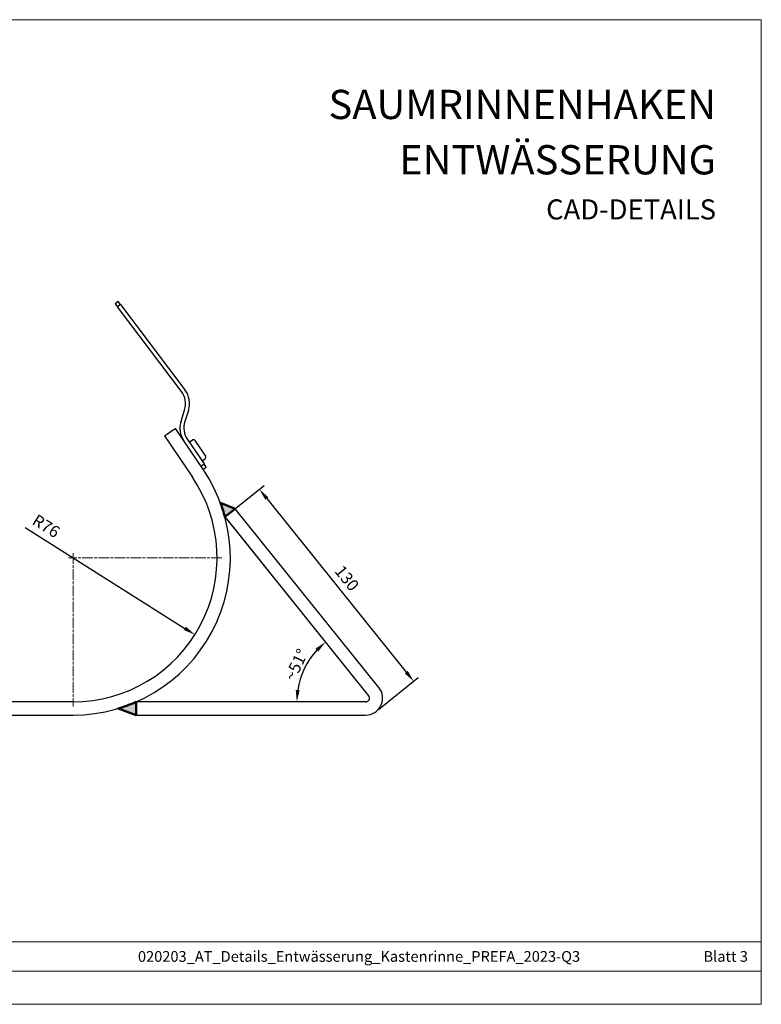
# Model space of a CAD drawing. Units: millimetres. Extents: x 9156 to 14733, y 9072 to 10111.
# Drawn here: x 11002 to 11393, y 9072 to 9592 of the extents above; entities that cross this region are included whole.
import ezdxf

# ---------------------------------------------------------------- set-up
doc = ezdxf.new("R2010")
doc.units = ezdxf.units.MM
doc.linetypes.add('CHAIN', pattern=[0.3543, 0.2362, -0.0295, 0.0591, -0.0295])
doc.layers.get('Defpoints').update_dxf_attribs({"lineweight": 5})
for name, color, linetype, lineweight, true_color in [('01_PREFA-Dachprodukt', 7, 'Continuous', 25, 0xe1000f), ('01_PREFA-Hafte', 7, 'Continuous', 25, 0xff7f7f), ('08_Bemassung', 7, 'Continuous', 5, 0x505f69), ('10_Blattrahmen', 7, 'Continuous', 20, 0x000000), ('99_Text_1_DE', 7, 'Continuous', 25, 0xe1000f)]:
    doc.layers.add(name, color=color, linetype=linetype, lineweight=lineweight, true_color=true_color)
doc.layers.add('99_Text_2_DE', color=7, linetype='Continuous')
doc.styles.add('Arial', font='arial.ttf')
doc.styles.get("Standard").update_dxf_attribs({"font": 'arial.ttf'})
doc.dimstyles.new('ISO-25', dxfattribs={"dimscale": 2.5, "dimtxt": 2.5, "dimasz": 2.5, "dimexe": 1.25, "dimexo": 0.625, "dimtad": 1, "dimdec": 0, "dimtxsty": 'Standard', "dimcen": 2.5, "dimadec": 0, "dimazin": 0, "dimtfac": 1, "dimtdec": 0, "dimtmove": 0, "dimatfit": 3, "dimfxl": 1, "dimarcsym": 0})

# ---------------------------------------------------------------- blocks, each defined once
blk = doc.blocks.new('A$C303698f2')
at = {"layer": '10_Blattrahmen'}
for p, q in [((666.01, -440.96), (28.02, -440.96)), ((28.02, -455.06), (666.01, -455.06))]:
    blk.add_line(p, q, dxfattribs=at)
blk.add_lwpolyline([(666.01, -470.92), (666.01, 0), (0, 0), (0, -470.92)], close=True, dxfattribs=at)
blk = doc.blocks.new('*D11')
at = {"layer": '08_Bemassung', "color": 0, "lineweight": -2, "transparency": 16777216}
for p, q in [((11111.04, 9327.97), (11165.05, 9260.73)), ((11182.72, 9231.6), (11144.84, 9231.6))]:
    blk.add_line(p, q, dxfattribs=at)
blk.add_arc((11188.45, 9231.6), 40.49, 137.6271, 171.1474, dxfattribs=at)
at = {"layer": '08_Bemassung', "color": 0, "transparency": 16777216}
for points in [[(11157.83, 9259.65), (11159.25, 9258.13), (11163.1, 9263.17)], [(11149.48, 9237.75), (11147.41, 9237.91), (11147.96, 9231.6)]]:
    blk.add_solid(points, dxfattribs=at)
at = {"layer": 'Defpoints', "color": 0, "transparency": 16777216}
for p in [(11110.06, 9329.18), (11154.94, 9254.33), (11184.28, 9231.6), (11188.45, 9231.6)]:
    blk.add_point(p, dxfattribs=at)
at = {"layer": '08_Bemassung', "color": 0, "transparency": 16777216, "insert": (11146.78, 9241.95), "char_height": 6.25, "attachment_point": 7, "rotation": 64.3872}
blk.add_mtext('\\fArial|b0|i0;~51°', dxfattribs=at)
blk = doc.blocks.new('*D12')
at = {"layer": '08_Bemassung', "color": 0, "lineweight": -2, "transparency": 16777216}
blk.add_line((11004.58, 9323.57), (11088.92, 9270.4), dxfattribs=at)
at = {"layer": '08_Bemassung', "color": 0, "transparency": 16777216}
blk.add_solid([(11089.48, 9271.28), (11088.37, 9269.52), (11094.21, 9267.07)], dxfattribs=at)
at = {"layer": 'Defpoints', "color": 0, "transparency": 16777216}
for p in [(11029.92, 9307.6), (11094.21, 9267.07)]:
    blk.add_point(p, dxfattribs=at)
at = {"layer": '08_Bemassung', "color": 0, "transparency": 16777216, "insert": (11006.74, 9324.06), "char_height": 6.25, "attachment_point": 7, "rotation": 327.771}
blk.add_mtext('R76', dxfattribs=at)
blk = doc.blocks.new('*D13')
at = {"layer": '08_Bemassung', "color": 0, "lineweight": -2, "transparency": 16777216}
for p, q in [((11115.18, 9333.29), (11130.68, 9345.74)), ((11132.16, 9338.91), (11205.74, 9247.31)), ((11191.14, 9227.56), (11212.09, 9244.39))]:
    blk.add_line(p, q, dxfattribs=at)
at = {"layer": '08_Bemassung', "color": 0, "transparency": 16777216}
for points in [[(11132.97, 9339.57), (11131.35, 9338.26), (11128.24, 9343.79)], [(11206.55, 9247.96), (11204.93, 9246.66), (11209.66, 9242.44)]]:
    blk.add_solid(points, dxfattribs=at)
at = {"layer": 'Defpoints', "color": 0, "transparency": 16777216}
for p in [(11113.96, 9332.31), (11209.66, 9242.44), (11189.92, 9226.58)]:
    blk.add_point(p, dxfattribs=at)
at = {"layer": '08_Bemassung', "color": 0, "transparency": 16777216, "insert": (11166.03, 9299.24), "char_height": 6.25, "attachment_point": 7, "rotation": 308.7745}
blk.add_mtext('130', dxfattribs=at)

msp = doc.modelspace()

# ---------------------------------------------------------------- hatches: boundary and pattern name
at = {"layer": '01_PREFA-Hafte'}
h = msp.add_hatch(color=256, dxfattribs=at)
edge = h.paths.add_edge_path()
edge.add_arc((11029.92, 9307.597), 83, 15.07448, 20.46075)
edge.add_line((11107.684, 9336.611), (11115.521, 9333.567))
edge.add_line((11115.521, 9333.567), (11110.064, 9329.184))
h = msp.add_hatch(color=256, dxfattribs=at)
edge = h.paths.add_edge_path()
edge.add_arc((11029.92, 9307.597), 83, 286.65753, 293.69999)
edge.add_line((11063.282, 9231.597), (11063.282, 9224.597))
edge.add_line((11063.282, 9224.597), (11053.712, 9228.081))

# ---------------------------------------------------------------- linework, layer by layer
at = {"layer": '01_PREFA-Dachprodukt'}
for p, q in [((11053.795, 9442.894), (11052.136, 9441.772)), ((11054.963, 9441.348), (11053.795, 9442.894)), ((11052.136, 9441.772), (11053.367, 9440.142)), ((11054.963, 9441.348), (11053.367, 9440.142)), ((11087.116, 9395.47), (11053.367, 9440.142)), ((11054.963, 9441.348), (11088.963, 9396.343)), ((11086.877, 9379.77), (11088.774, 9385.635)), ((11090.805, 9385.416), (11088.9, 9379.526)), ((11082.284, 9374.758), (11083.941, 9375.879)), ((11098.673, 9354.095), (11083.941, 9375.879)), ((11078.142, 9371.957), (11079.799, 9373.078)), ((11078.142, 9371.957), (11092.875, 9350.173)), ((11079.799, 9373.078), (11082.284, 9374.758)), ((11090.229, 9370.151), (11099.019, 9357.154)), ((11091.2, 9368.716), (11092.856, 9369.836)), ((11094.245, 9369.568), (11099.847, 9361.285)), ((11097.922, 9358.776), (11099.579, 9359.896)), ((11097.362, 9356.034), (11099.019, 9357.154)), ((11098.506, 9354.342), (11100.163, 9355.462)), ((11100.163, 9355.462), (11099.019, 9357.154)), ((11110.064, 9329.184), (11111.623, 9330.436)), ((11110.064, 9329.184), (11185.841, 9234.85)), ((11113.962, 9332.315), (11111.623, 9330.436)), ((11113.962, 9332.315), (11115.521, 9333.567)), ((11191.298, 9239.234), (11115.521, 9333.567)), ((11029.92, 9231.597), (10888.886, 9231.597)), ((11063.282, 9229.597), (11063.282, 9231.597)), ((11184.282, 9231.597), (11063.282, 9231.597)), ((11063.282, 9229.597), (11063.282, 9226.597)), ((11063.282, 9224.597), (11063.282, 9226.597)), ((10889.796, 9224.597), (11029.92, 9224.597)), ((11063.282, 9224.597), (11184.282, 9224.597))]:
    msp.add_line(p, q, dxfattribs=at)
at = {"layer": '01_PREFA-Dachprodukt', "lineweight": 50}
for p, q in [((11115.521, 9333.567), (11107.684, 9336.611)), ((11110.064, 9329.184), (11115.521, 9333.567)), ((11063.282, 9231.597), (11063.282, 9224.597)), ((11063.282, 9224.597), (11053.712, 9228.081))]:
    msp.add_line(p, q, dxfattribs=at)
at = {"layer": '01_PREFA-Dachprodukt'}
for centre, radius, start, end in [((11079.388, 9389.11), 12, 342.07034, 37.07034), ((11078.499, 9388.96), 10.8, 342.07034, 37.07034), ((11098.294, 9376.076), 12, 162.07034, 214.07034), ((11099.175, 9376.201), 10.8, 162.07034, 214.07034), ((11093.416, 9369.008), 1, 34.07034, 124.07034), ((11099.019, 9360.724), 1, 304.07034, 34.07034), ((11029.92, 9307.597), 83, 270, 34.07034), ((11029.92, 9307.597), 76, 270, 34.07034), ((11184.282, 9233.597), 9, 270, 38.77447), ((11184.282, 9233.597), 2, 270, 38.77447)]:
    msp.add_arc(centre, radius, start, end, dxfattribs=at)
at = {"layer": '01_PREFA-Dachprodukt', "lineweight": 50}
for start, end in [(15.07448, 20.46075), (286.65753, 293.69999)]:
    msp.add_arc((11029.92, 9307.597), 83, start, end, dxfattribs=at)
at = {"layer": '08_Bemassung', "linetype": 'CHAIN', "ltscale": 23.990969}
for p, q in [((11029.92, 9310.097), (11029.92, 9229.097)), ((11108.42, 9307.597), (11027.42, 9307.597))]:
    msp.add_line(p, q, dxfattribs=at)

# ---------------------------------------------------------------- block references
at = {"xscale": 1.103587739178561, "yscale": 1.103587739178561, "zscale": 1.103587739178561}
msp.add_blockref('A$C303698f2', (10658.091, 9591.661), dxfattribs=at)

# ---------------------------------------------------------------- texts
at = {"layer": '99_Text_1_DE', "char_height": 15.42617, "attachment_point": 3, "style": 'Arial'}
for s, insert in [('SAUMRINNENHAKEN', (11369.205, 9554.645)), ('ENTWÄSSERUNG', (11369.205, 9525.434))]:
    msp.add_mtext_dynamic_manual_height_columns(s, width=1711.22115, gutter_width=123.081, heights=[0], dxfattribs=dict(at, insert=insert))
at = {"layer": '99_Text_2_DE', "style": 'Arial'}
for s, width, gutter_width, insert, char_height, attachment_point in [('CAD-DETAILS', 288.34701, 4.103, (11369.205, 9491.522), 10.60606, 6), ('020203_AT_Details_Entwässerung_Kastenrinne_PREFA_2023-Q3', 452.475, 16.901, (11180.818, 9097.233), 5.65657, 5), ('Blatt 3', 312.42076, 16.901, (11386.019, 9097.233), 5.6566, 6)]:
    msp.add_mtext_dynamic_manual_height_columns(s, width=width, gutter_width=gutter_width, heights=[0], dxfattribs=dict(at, insert=insert, char_height=char_height, attachment_point=attachment_point))

# ---------------------------------------------------------------- dimensions: what is measured, and where the dimension line sits
at = {"layer": '08_Bemassung'}
dim = msp.add_linear_dim(base=(11209.656, 9242.437), p1=(11113.962, 9332.315), p2=(11189.918, 9226.581), angle=128.77447, dimstyle='ISO-25', dxfattribs=at)
dim.commit()
dim.dimension.update_dxf_attribs({"geometry": '*D13', "text_midpoint": (11168.95, 9293.112), "dimtype": 160})
dim = msp.add_radius_dim(center=(11029.92, 9307.597), mpoint=(11094.21, 9267.066), dimstyle='ISO-25', dxfattribs=at)
dim.commit()
dim.dimension.update_dxf_attribs({"geometry": '*D12', "text_midpoint": (11012.22, 9318.756), "dimtype": 164})
dim = msp.add_angular_dim_3p(base=(11154.944, 9254.328), center=(11188.454, 9231.597), p1=(11110.064, 9329.184), p2=(11184.282, 9231.597), text='\\fArial|b0|i0;~<>', dimstyle='ISO-25', dxfattribs=at)
dim.commit()
dim.dimension.update_dxf_attribs({"geometry": '*D11', "text_midpoint": (11151.941, 9249.101), "dimtype": 165})

doc.saveas('drawing.dxf')
